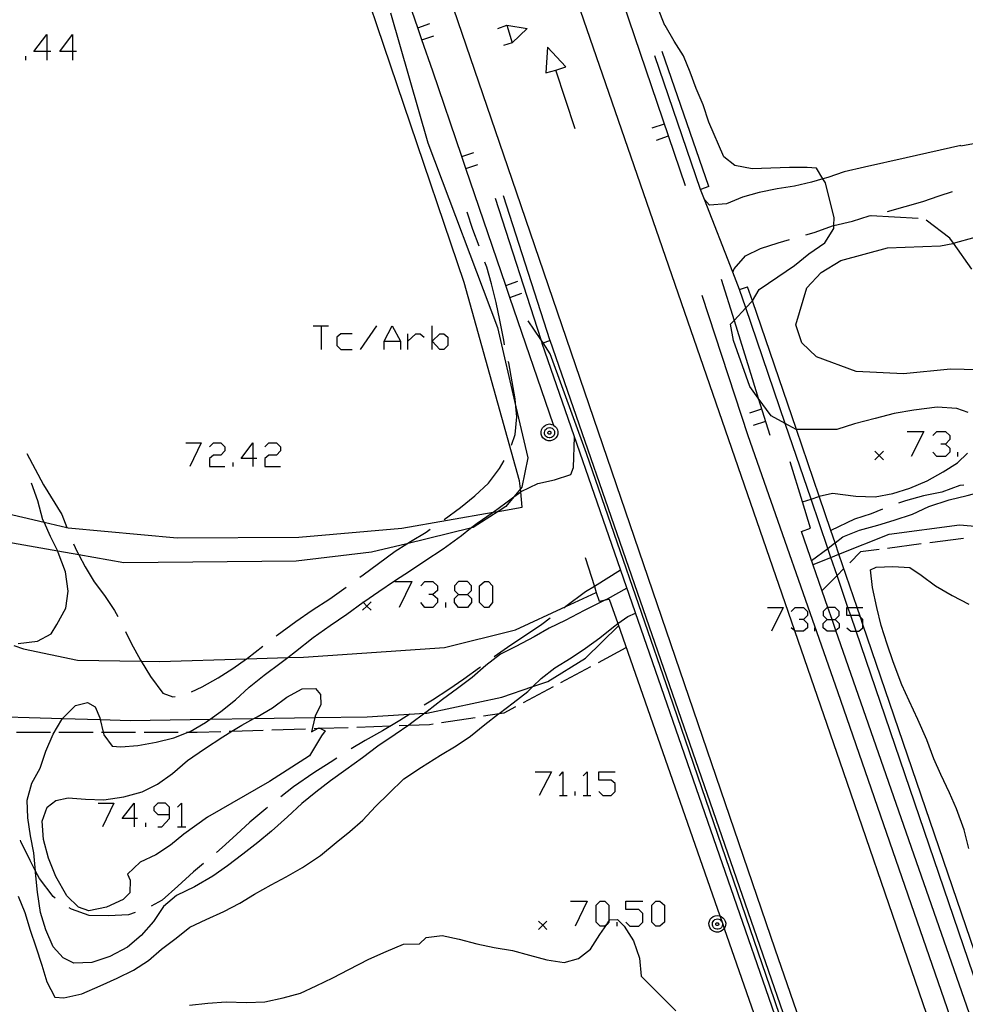
# Model space of a CAD drawing. Units: inches. Extents: x 670731 to 674451, y 4175227 to 4177614.
# Drawn here: x 671877 to 671933, y 4176674 to 4176732 of the extents above; entities that cross this region are included whole.
import ezdxf

# ---------------------------------------------------------------- set-up
doc = ezdxf.new("R2010")
doc.units = ezdxf.units.IN
doc.header["$MEASUREMENT"] = 0
doc.layers.add('Cartografia', color=7, linetype='Continuous')

# ---------------------------------------------------------------- blocks, each defined once
blk = doc.blocks.new('1259')
at = {"layer": 'Cartografia', "color": 7, "linetype": 'Continuous'}
for points in [[(671883.88, 4176685.321), (671883.163, 4176685.321), (671883.88, 4176686.236), (671883.88, 4176685.321)], [(671883.88, 4176685.321), (671883.88, 4176684.843)], [(671884.078, 4176685.321), (671883.88, 4176685.321)]]:
    blk.add_lwpolyline(points, dxfattribs=at)
blk = doc.blocks.new('1260')
at = {"layer": 'Cartografia', "color": 7, "linetype": 'Continuous'}
for points in [[(671885.949, 4176685.559), (671885.949, 4176685.997), (671885.71, 4176686.236), (671885.272, 4176686.236), (671885.034, 4176685.997), (671885.034, 4176685.798), (671885.272, 4176685.559), (671885.949, 4176685.559)], [(671885.272, 4176684.843), (671885.511, 4176684.843), (671885.949, 4176685.321), (671885.949, 4176685.559)]]:
    blk.add_lwpolyline(points, dxfattribs=at)
blk = doc.blocks.new('1261')
at = {"layer": 'Cartografia', "color": 7, "linetype": 'Continuous'}
for points in [[(671890.843, 4176706.49), (671890.167, 4176706.49), (671890.843, 4176707.405), (671890.843, 4176706.49)], [(671890.843, 4176706.49), (671890.843, 4176706.012)], [(671891.082, 4176706.49), (671890.843, 4176706.49)]]:
    blk.add_lwpolyline(points, dxfattribs=at)
blk = doc.blocks.new('1262')
at = {"layer": 'Cartografia', "color": 7, "linetype": 'Continuous'}
for points in [[(671924.586, 4176697.019), (671924.882, 4176697.019), (671925.064, 4176697.019), (671925.303, 4176697.258), (671925.303, 4176697.497), (671925.064, 4176697.735), (671924.632, 4176697.735), (671924.586, 4176697.735), (671924.348, 4176697.497), (671924.348, 4176697.258), (671924.586, 4176697.019)], [(671924.586, 4176696.343), (671924.348, 4176696.542), (671924.348, 4176696.78), (671924.586, 4176697.019)]]:
    blk.add_lwpolyline(points, dxfattribs=at)
blk = doc.blocks.new('1263')
at = {"layer": 'Cartografia', "color": 7, "linetype": 'Continuous'}
for points in [[(671902.94, 4176698.492), (671903.457, 4176698.492), (671903.696, 4176698.73), (671903.696, 4176699.009), (671903.457, 4176699.248), (671902.94, 4176699.248), (671902.701, 4176699.009), (671902.701, 4176698.73), (671902.94, 4176698.492)], [(671902.94, 4176697.736), (671902.701, 4176698.014), (671902.701, 4176698.253), (671902.94, 4176698.492)]]:
    blk.add_lwpolyline(points, dxfattribs=at)
blk = doc.blocks.new('1264')
at = {"layer": 'Cartografia', "color": 7, "linetype": 'Continuous'}
for points in [[(671878.747, 4176730.405), (671877.991, 4176730.405), (671878.747, 4176731.399), (671878.747, 4176730.405)], [(671878.747, 4176730.405), (671878.747, 4176729.887)], [(671878.985, 4176730.405), (671878.747, 4176730.405)]]:
    blk.add_lwpolyline(points, dxfattribs=at)
blk = doc.blocks.new('1265')
at = {"layer": 'Cartografia', "color": 7, "linetype": 'Continuous'}
for points in [[(671880.259, 4176730.405), (671879.503, 4176730.405), (671880.259, 4176731.399), (671880.259, 4176730.405)], [(671880.259, 4176730.405), (671880.259, 4176729.887)], [(671880.497, 4176730.405), (671880.259, 4176730.405)]]:
    blk.add_lwpolyline(points, dxfattribs=at)
blk = doc.blocks.new('1266')
at = {"layer": 'Cartografia', "color": 7, "linetype": 'Continuous'}
for points in [[(671908.659, 4176729.303), (671909.239, 4176729.503), (671908.169, 4176730.653), (671908.069, 4176729.143), (671908.659, 4176729.303)], [(671909.789, 4176725.853), (671908.659, 4176729.303)]]:
    blk.add_lwpolyline(points, dxfattribs=at)

msp = doc.modelspace()

# ---------------------------------------------------------------- linework, layer by layer
at = {"layer": 'Cartografia', "color": 7, "linetype": 'Continuous'}
for points in [[(671777.671, 4177096.403), (671780.721, 4177087.553), (671791.44, 4177056.353), (671803.5, 4177020.983), (671813.29, 4176992.633), (671825.04, 4176958.283), (671838.44, 4176919.403), (671854.02, 4176874.313), (671871.279, 4176824.073), (671888.199, 4176775.093), (671906.059, 4176722.903), (671921.509, 4176677.663), (671930.869, 4176650.603)], [(671936.749, 4176655.453), (671933.11, 4176666.061), (671925.559, 4176688.073), (671922.697, 4176696.359), (671908.629, 4176737.093), (671889.109, 4176794.213), (671889.076, 4176794.31), (671888.579, 4176795.746), (671869.459, 4176851.023), (671857.242, 4176886.428), (671856.736, 4176887.894), (671852.91, 4176898.983), (671838.95, 4176939.573), (671824.406, 4176981.717), (671824.059, 4176982.724), (671820.07, 4176994.283), (671806.36, 4177034.353), (671794.809, 4177067.761), (671794.521, 4177068.594), (671791.9, 4177076.173), (671784.991, 4177096.563)], [(671811.04, 4177028.783), (671817.42, 4177009.903), (671825.47, 4176986.743), (671831.33, 4176969.663), (671833.288, 4176964.006), (671833.527, 4176963.316), (671833.803, 4176962.518), (671834.341, 4176960.964), (671834.362, 4176960.905), (671834.91, 4176959.32), (671839.88, 4176944.963), (671847.66, 4176922.283), (671857.09, 4176894.843), (671859.469, 4176887.94), (671859.493, 4176887.87), (671866.11, 4176868.673), (671875.279, 4176842.153), (671884.419, 4176815.383), (671891.157, 4176795.822), (671891.256, 4176795.533), (671894.949, 4176784.813), (671905.299, 4176754.753), (671916.239, 4176722.523)], [(671831.079, 4176806.843), (671843.769, 4176769.183), (671848.207, 4176754.405), (671850.099, 4176748.103), (671852.999, 4176739.673), (671856.119, 4176731.373), (671862.529, 4176715.933), (671865.199, 4176710.613), (671866.579, 4176708.653), (671870.019, 4176705.743), (671872.309, 4176704.543), (671874.809, 4176703.623), (671878.584, 4176702.736), (671879.914, 4176702.423)], [(671879.914, 4176702.423), (671879.999, 4176702.403), (671886.399, 4176701.823), (671893.559, 4176701.853), (671899.609, 4176702.393), (671904.964, 4176703.325), (671905.27, 4176703.378), (671906.679, 4176703.623), (671906.584, 4176704.535), (671906.567, 4176704.695), (671906.519, 4176705.163), (671903.269, 4176716.823), (671896.179, 4176737.763), (671889.682, 4176758.011), (671881.519, 4176783.453), (671875.499, 4176800.883)], [(671915.059, 4176731.923), (671910.809, 4176742.693), (671907.839, 4176750.163), (671895.399, 4176787.443), (671893.799, 4176792.403), (671892.913, 4176794.627)], [(671908.529, 4176708.383), (671908.504, 4176708.455), (671905.95, 4176715.953), (671905.71, 4176716.657), (671903.371, 4176723.524), (671903.131, 4176724.227), (671901.419, 4176729.253), (671900.783, 4176731.094), (671900.54, 4176731.797), (671898.169, 4176738.656)], [(671898.939, 4176732.673), (671901.139, 4176725.043), (671905.219, 4176714.183), (671906.303, 4176709.516), (671906.999, 4176706.523), (671906.649, 4176704.793), (671906.567, 4176704.695), (671906.189, 4176704.241), (671905.709, 4176703.663), (671905.27, 4176703.378), (671903.799, 4176702.423), (671903.644, 4176702.385), (671899.904, 4176701.477), (671897.829, 4176700.973), (671893.389, 4176700.453), (671883.269, 4176700.353), (671880.621, 4176700.818), (671879.383, 4176701.035), (671872.159, 4176702.303)], [(671900.529, 4176731.793), (671900.54, 4176731.797), (671901.239, 4176732.043)], [(671905.248, 4176731.757), (671905.765, 4176731.956), (671906.959, 4176731.757), (671906.083, 4176730.922), (671905.566, 4176730.763)], [(671905.765, 4176731.956), (671906.083, 4176730.922)], [(671920.199, 4176715.753), (671920.201, 4176715.756), (671920.599, 4176716.413), (671921.699, 4176717.153), (671922.679, 4176717.823), (671923.519, 4176718.513), (671924.449, 4176719.153), (671924.989, 4176720.003), (671924.992, 4176720.188), (671924.999, 4176720.653), (671924.749, 4176721.643), (671924.489, 4176722.683), (671924.345, 4176722.921), (671923.969, 4176723.543), (671923.409, 4176723.583), (671922.369, 4176723.593), (671921.289, 4176723.543), (671920.189, 4176723.513), (671919.169, 4176723.713), (671918.529, 4176724.213), (671917.639, 4176726.243), (671917.639, 4176726.253), (671917.309, 4176727.273), (671916.889, 4176728.233), (671916.539, 4176729.183), (671916.159, 4176730.153), (671915.599, 4176731.013), (671915.069, 4176731.923)], [(671900.779, 4176731.093), (671900.783, 4176731.094), (671901.479, 4176731.333)], [(671917.629, 4176722.463), (671914.899, 4176730.413)], [(671877.513, 4176729.887), (671877.513, 4176730.126)], [(671917.149, 4176722.293), (671914.459, 4176730.143)], [(671915.009, 4176726.143), (671914.289, 4176725.893)], [(671915.249, 4176725.423), (671914.539, 4176725.183)], [(671932.449, 4176724.863), (671936.379, 4176725.593)], [(671932.449, 4176724.873), (671929.239, 4176724.153), (671926.789, 4176723.603), (671925.599, 4176723.333), (671924.639, 4176723.003), (671924.345, 4176722.921), (671923.669, 4176722.733), (671922.669, 4176722.493), (671921.649, 4176722.343), (671920.599, 4176722.113), (671919.619, 4176721.843), (671918.679, 4176721.453), (671917.679, 4176721.383), (671917.379, 4176721.702), (671917.369, 4176721.713)], [(671903.119, 4176724.223), (671903.131, 4176724.227), (671903.829, 4176724.473)], [(671903.369, 4176723.523), (671903.371, 4176723.524), (671904.069, 4176723.763)], [(671917.629, 4176722.463), (671917.149, 4176722.293)], [(671919.439, 4176716.413), (671919.04, 4176717.436), (671917.379, 4176721.702), (671917.149, 4176722.293)], [(671905.089, 4176721.793), (671907.769, 4176713.47), (671907.839, 4176713.253)], [(671905.559, 4176721.943), (671908.306, 4176713.412), (671908.309, 4176713.403)], [(671928.139, 4176720.993), (671929.169, 4176721.303), (671930.209, 4176721.593), (671931.179, 4176721.923), (671931.959, 4176722.183)], [(671904.139, 4176718.963), (671903.779, 4176719.943), (671903.439, 4176720.953)], [(671923.339, 4176719.633), (671923.819, 4176719.773), (671924.969, 4176720.183), (671924.992, 4176720.188), (671926.079, 4176720.443), (671927.059, 4176720.743), (671927.169, 4176720.763)], [(671929.929, 4176720.593), (671927.159, 4176720.753)], [(671938.279, 4176711.573), (671931.829, 4176711.733), (671929.069, 4176711.453), (671926.299, 4176711.603), (671923.959, 4176712.453), (671923.109, 4176713.283), (671922.749, 4176714.333), (671923.389, 4176716.513), (671924.239, 4176717.423), (671925.389, 4176718.123), (671928.129, 4176718.873), (671931.249, 4176718.983), (671931.969, 4176719.123), (671932.011, 4176719.134), (671935.84, 4176720.195)], [(671933.099, 4176717.603), (671932.011, 4176719.134), (671931.799, 4176719.433), (671930.399, 4176720.493)], [(671919.039, 4176717.433), (671919.04, 4176717.436), (671919.119, 4176717.623), (671919.799, 4176718.403), (671920.679, 4176718.823), (671921.719, 4176719.153), (671922.379, 4176719.353)], [(671905.639, 4176713.163), (671905.589, 4176713.443), (671905.359, 4176714.613), (671905.139, 4176715.663), (671904.879, 4176716.743), (671904.589, 4176717.733), (671904.479, 4176718.023)], [(671905.699, 4176716.653), (671905.71, 4176716.657), (671906.409, 4176716.903)], [(671918.369, 4176717.023), (671919.119, 4176714.604), (671920.179, 4176711.183), (671920.54, 4176710.04), (671921.229, 4176707.863)], [(671919.439, 4176716.413), (671919.919, 4176716.583)], [(671938.459, 4176662.263), (671938.279, 4176662.79), (671938.124, 4176663.243), (671938.041, 4176663.486), (671937.854, 4176664.034), (671937.687, 4176664.525), (671937.644, 4176664.649), (671936.723, 4176667.349), (671936.689, 4176667.446), (671926.695, 4176696.728), (671926.545, 4176697.17), (671926.352, 4176697.735), (671925.284, 4176700.864), (671925.057, 4176701.529), (671924.813, 4176702.245), (671924.123, 4176704.264), (671922.782, 4176708.193), (671920.201, 4176715.756), (671919.919, 4176716.583)], [(671905.949, 4176715.953), (671905.95, 4176715.953), (671906.649, 4176716.193)], [(671917.229, 4176716.093), (671919.929, 4176707.833), (671925.189, 4176692.793), (671930.409, 4176677.723), (671937.749, 4176656.503)], [(671937.979, 4176662.093), (671937.531, 4176663.404), (671937.376, 4176663.858), (671937.163, 4176664.482), (671936.461, 4176666.539), (671936.326, 4176666.934), (671926.289, 4176696.343), (671925.977, 4176697.258), (671925.814, 4176697.735), (671925.173, 4176699.614), (671924.811, 4176700.674), (671924.63, 4176701.205), (671923.642, 4176704.099), (671922.125, 4176708.543), (671919.808, 4176715.331), (671919.439, 4176716.413)], [(671922.779, 4176708.183), (671922.125, 4176708.543), (671921.309, 4176708.993), (671920.54, 4176710.04), (671920.039, 4176710.723), (671919.079, 4176713.423), (671918.909, 4176714.383), (671919.119, 4176714.604), (671919.808, 4176715.331), (671920.199, 4176715.743)], [(671894.385, 4176714.289), (671894.862, 4176714.289), (671895.3, 4176714.289)], [(671894.862, 4176714.289), (671894.862, 4176712.896)], [(671897.17, 4176712.896), (671898.125, 4176714.289)], [(671898.563, 4176712.896), (671898.563, 4176713.374), (671899.04, 4176714.289), (671899.518, 4176713.374), (671899.518, 4176712.896)], [(671901.388, 4176712.896), (671901.388, 4176713.374), (671901.388, 4176714.289)], [(671928.589, 4176652.953), (671927.997, 4176654.937), (671927.755, 4176655.75), (671927.666, 4176656.049), (671926.449, 4176660.133), (671921.249, 4176675.413), (671915.329, 4176692.683), (671910.449, 4176706.773), (671908.319, 4176712.643), (671907.899, 4176713.274), (671907.769, 4176713.47), (671907.029, 4176714.583)], [(671896.693, 4176713.811), (671896.016, 4176713.811), (671895.777, 4176713.612), (671895.777, 4176713.135), (671896.016, 4176712.896), (671896.693, 4176712.896)], [(671899.955, 4176712.896), (671899.955, 4176713.374), (671899.955, 4176713.811)], [(671899.955, 4176713.374), (671900.433, 4176713.811), (671900.672, 4176713.811), (671900.91, 4176713.612)], [(671901.388, 4176713.374), (671901.826, 4176713.811), (671902.064, 4176713.811), (671902.303, 4176713.612), (671902.303, 4176713.135), (671902.064, 4176712.896), (671901.826, 4176712.896), (671901.388, 4176713.374)], [(671898.563, 4176713.374), (671899.518, 4176713.374)], [(671907.839, 4176713.253), (671907.899, 4176713.274), (671908.306, 4176713.412), (671908.309, 4176713.413)], [(671929.079, 4176651.973), (671927.666, 4176656.049), (671907.839, 4176713.253)], [(671929.549, 4176652.133), (671908.309, 4176713.413)], [(671906.039, 4176707.273), (671906.269, 4176707.893), (671906.359, 4176708.933), (671906.303, 4176709.516), (671906.259, 4176709.983), (671906.089, 4176710.983), (671905.879, 4176712.103), (671905.859, 4176712.193)], [(671920.739, 4176709.383), (671920.019, 4176709.153)], [(671932.879, 4176709.193), (671932.209, 4176709.433), (671931.049, 4176709.503), (671929.679, 4176709.323), (671928.529, 4176709.123), (671927.409, 4176708.843), (671926.189, 4176708.523), (671925.149, 4176708.183), (671924.149, 4176708.193), (671922.782, 4176708.193), (671922.779, 4176708.193)], [(671908.504, 4176708.455), (671908.509, 4176708.453), (671908.609, 4176708.373), (671908.689, 4176708.283), (671908.739, 4176708.173), (671908.769, 4176708.053), (671908.759, 4176707.923), (671908.719, 4176707.803), (671908.659, 4176707.703), (671908.569, 4176707.623), (671908.459, 4176707.563), (671908.339, 4176707.533), (671908.209, 4176707.533), (671908.089, 4176707.563), (671907.979, 4176707.623), (671907.889, 4176707.703), (671907.829, 4176707.803), (671907.789, 4176707.923), (671907.779, 4176708.053), (671907.809, 4176708.173), (671907.859, 4176708.283), (671907.939, 4176708.373), (671908.039, 4176708.453), (671908.149, 4176708.493), (671908.279, 4176708.513), (671908.399, 4176708.493), (671908.504, 4176708.455)], [(671920.959, 4176708.663), (671920.249, 4176708.433)], [(671908.289, 4176708.303), (671908.359, 4176708.293), (671908.429, 4176708.263), (671908.489, 4176708.213), (671908.539, 4176708.163), (671908.569, 4176708.093), (671908.579, 4176708.013), (671908.579, 4176707.943), (671908.559, 4176707.873), (671908.519, 4176707.803), (671908.459, 4176707.753), (671908.399, 4176707.723), (671908.319, 4176707.703), (671908.249, 4176707.703), (671908.169, 4176707.723), (671908.109, 4176707.753), (671908.049, 4176707.803), (671908.009, 4176707.873), (671907.989, 4176707.943), (671907.989, 4176708.013), (671907.999, 4176708.093), (671908.029, 4176708.163), (671908.079, 4176708.213), (671908.139, 4176708.263), (671908.209, 4176708.293), (671908.289, 4176708.303)], [(671908.279, 4176708.083), (671908.299, 4176708.083), (671908.319, 4176708.073), (671908.329, 4176708.063), (671908.349, 4176708.043), (671908.359, 4176708.023), (671908.359, 4176708.003), (671908.359, 4176707.983), (671908.349, 4176707.963), (671908.339, 4176707.943), (671908.329, 4176707.933), (671908.309, 4176707.923), (671908.289, 4176707.913), (671908.259, 4176707.913), (671908.239, 4176707.923), (671908.219, 4176707.933), (671908.209, 4176707.943), (671908.199, 4176707.963), (671908.189, 4176707.983), (671908.189, 4176708.003), (671908.189, 4176708.023), (671908.199, 4176708.043), (671908.219, 4176708.063), (671908.229, 4176708.073), (671908.249, 4176708.083), (671908.279, 4176708.083)], [(671929.282, 4176708.081), (671930.277, 4176708.081), (671929.521, 4176706.609)], [(671930.794, 4176707.842), (671931.033, 4176708.081), (671931.55, 4176708.081), (671931.789, 4176707.842), (671931.789, 4176707.604), (671931.55, 4176707.325), (671931.271, 4176707.325)], [(671912.819, 4176698.873), (671911.669, 4176698.223), (671911.577, 4176698.177), (671910.309, 4176697.543), (671909.189, 4176696.963), (671908.249, 4176696.513), (671907.369, 4176696.003), (671906.299, 4176695.433), (671905.399, 4176694.993), (671904.529, 4176694.323), (671903.739, 4176693.623), (671902.879, 4176692.973), (671901.989, 4176692.313), (671901.089, 4176691.623), (671900.948, 4176691.515), (671900.119, 4176690.883), (671900.014, 4176690.812), (671899.219, 4176690.273), (671898.189, 4176689.573), (671897.289, 4176688.893), (671896.309, 4176688.183), (671895.419, 4176687.533), (671894.549, 4176686.873), (671893.719, 4176686.203), (671892.879, 4176685.423), (671891.949, 4176684.593), (671891.139, 4176683.923), (671890.269, 4176683.233), (671889.359, 4176682.543), (671888.499, 4176681.943), (671887.429, 4176681.313), (671886.369, 4176680.803), (671885.599, 4176680.163), (671885.019, 4176679.283), (671884.289, 4176678.443), (671883.489, 4176677.773), (671882.439, 4176677.213), (671881.399, 4176676.863), (671880.339, 4176676.823), (671879.699, 4176677.133), (671879.119, 4176677.793), (671878.679, 4176678.793), (671878.379, 4176679.803), (671878.189, 4176680.993), (671878.089, 4176682.153), (671878.08, 4176682.242), (671877.979, 4176683.303), (671877.789, 4176684.303), (671877.629, 4176685.363), (671877.589, 4176686.403), (671877.859, 4176687.403), (671878.359, 4176688.293), (671878.689, 4176689.283), (671879.109, 4176690.283), (671879.619, 4176691.153), (671879.673, 4176691.208), (671880.429, 4176691.973), (671881.129, 4176692.143), (671881.579, 4176691.883), (671881.859, 4176691.253), (671881.884, 4176691.144), (671882.055, 4176690.393), (671882.089, 4176690.243), (671882.589, 4176689.583), (671883.089, 4176689.533), (671884.099, 4176689.623), (671885.179, 4176689.823), (671886.199, 4176690.063), (671887.055, 4176690.393), (671887.159, 4176690.433), (671888.059, 4176690.963), (671888.336, 4176691.164), (671888.969, 4176691.623), (671889.829, 4176692.293), (671890.639, 4176693.043), (671891.509, 4176693.753), (671892.519, 4176694.493), (671892.897, 4176694.786), (671893.359, 4176695.143), (671894.389, 4176695.963), (671895.399, 4176696.673), (671896.369, 4176697.333), (671897.328, 4176698.033), (671897.369, 4176698.063), (671898.249, 4176698.673), (671899.169, 4176699.303), (671900.109, 4176699.903), (671900.949, 4176700.473), (671902.039, 4176701.183), (671903.099, 4176701.953), (671903.644, 4176702.385), (671904.019, 4176702.683), (671904.909, 4176703.283), (671904.964, 4176703.325), (671905.709, 4176703.883), (671906.189, 4176704.241), (671906.584, 4176704.535), (671906.609, 4176704.553), (671907.599, 4176705.013), (671908.579, 4176705.233), (671909.539, 4176705.553), (671909.689, 4176705.963), (671909.739, 4176707.763)], [(671886.904, 4176707.405), (671887.819, 4176707.405), (671887.143, 4176706.012)], [(671888.296, 4176707.166), (671888.535, 4176707.405), (671888.973, 4176707.405), (671889.212, 4176707.166), (671889.212, 4176706.927), (671888.973, 4176706.689), (671888.535, 4176706.689), (671888.296, 4176706.49), (671888.296, 4176706.012), (671889.212, 4176706.012)], [(671891.559, 4176707.166), (671891.798, 4176707.405), (671892.236, 4176707.405), (671892.475, 4176707.166), (671892.475, 4176706.927), (671892.236, 4176706.689), (671891.798, 4176706.689), (671891.559, 4176706.49), (671891.559, 4176706.012), (671892.475, 4176706.012)], [(671931.55, 4176707.325), (671931.789, 4176707.086), (671931.789, 4176706.848), (671931.55, 4176706.609), (671931.033, 4176706.609), (671930.794, 4176706.848)], [(671877.579, 4176706.783), (671878.549, 4176704.943), (671879.629, 4176703.203), (671879.914, 4176702.423), (671879.929, 4176702.383)], [(671924.119, 4176704.263), (671924.123, 4176704.264), (671924.899, 4176704.453), (671926.279, 4176704.263), (671927.419, 4176704.233), (671928.439, 4176704.423), (671929.449, 4176704.743), (671930.469, 4176705.163), (671931.399, 4176705.703), (671932.249, 4176706.233), (671932.839, 4176706.792)], [(671925.049, 4176701.523), (671925.057, 4176701.529), (671925.509, 4176701.873), (671926.499, 4176702.273), (671927.559, 4176702.563), (671928.519, 4176702.853), (671929.609, 4176703.223), (671930.569, 4176703.663), (671931.759, 4176704.053), (671932.809, 4176704.313), (671934.069, 4176704.643), (671935.069, 4176704.883), (671936.089, 4176705.093), (671937.189, 4176705.263), (671938.309, 4176705.423), (671939.549, 4176705.453), (671940.799, 4176705.543), (671941.919, 4176705.773), (671942.989, 4176706.293), (671943.999, 4176706.663)], [(671927.899, 4176706.913), (671927.649, 4176706.663), (671927.399, 4176706.413)], [(671927.399, 4176706.913), (671927.649, 4176706.663), (671927.899, 4176706.413)], [(671932.266, 4176706.609), (671932.266, 4176706.848)], [(671889.689, 4176706.012), (671889.689, 4176706.251)], [(671902.089, 4176702.893), (671903.049, 4176703.603), (671903.899, 4176704.293), (671904.699, 4176705.043), (671905.339, 4176705.903), (671905.609, 4176706.373)], [(671938.429, 4176660.723), (671937.569, 4176660.623), (671937.199, 4176661.683), (671935.569, 4176666.36), (671935.473, 4176666.634), (671935.399, 4176666.847), (671935.174, 4176667.494), (671925.106, 4176696.377), (671924.882, 4176697.019), (671924.632, 4176697.735), (671923.079, 4176702.193), (671923.619, 4176702.393), (671923.14, 4176703.933), (671922.409, 4176706.283)], [(671877.059, 4176695.613), (671878.189, 4176695.743), (671879.009, 4176696.173), (671879.339, 4176696.723), (671879.869, 4176697.683), (671880.009, 4176698.683), (671879.839, 4176699.823), (671879.419, 4176700.963), (671879.383, 4176701.035), (671878.959, 4176701.893), (671878.584, 4176702.736), (671878.519, 4176702.883), (671878.209, 4176704.003), (671877.849, 4176705.033)], [(671932.629, 4176704.923), (671932.389, 4176704.893), (671931.319, 4176704.513), (671930.249, 4176704.283), (671929.189, 4176703.993), (671928.779, 4176703.853)], [(671923.139, 4176703.933), (671923.14, 4176703.933), (671923.642, 4176704.099), (671924.109, 4176704.253)], [(671923.759, 4176700.253), (671924.811, 4176700.674), (671925.284, 4176700.864), (671928.229, 4176702.043), (671932.359, 4176702.583), (671936.649, 4176702.223), (671939.749, 4176702.383), (671942.59, 4176703.148), (671944.019, 4176703.533), (671946.969, 4176703.873), (671951.809, 4176703.493), (671961.659, 4176701.333), (671976.849, 4176697.302), (671989.029, 4176694.402), (672001.339, 4176692.012), (672007.459, 4176691.302), (672014.039, 4176690.262), (672025.119, 4176689.042)], [(671927.839, 4176703.503), (671927.179, 4176703.243), (671926.189, 4176702.913), (671924.813, 4176702.245), (671924.809, 4176702.243)], [(671897.139, 4176699.513), (671897.339, 4176699.653), (671898.229, 4176700.313), (671899.219, 4176701.043), (671899.904, 4176701.477), (671900.119, 4176701.613), (671901.039, 4176702.163), (671901.269, 4176702.323)], [(671880.319, 4176701.463), (671880.499, 4176701.043), (671880.621, 4176700.818), (671880.999, 4176700.123), (671881.519, 4176699.243), (671882.139, 4176698.433), (671882.729, 4176697.553), (671882.909, 4176697.203)], [(671923.679, 4176700.483), (671924.63, 4176701.205), (671925.049, 4176701.523)], [(671930.119, 4176701.463), (671928.139, 4176701.203)], [(671932.599, 4176701.793), (671930.619, 4176701.533)], [(671927.649, 4176701.133), (671926.549, 4176700.993), (671925.919, 4176700.353)], [(671910.379, 4176700.673), (671910.915, 4176698.965), (671911.029, 4176698.603), (671911.189, 4176698.093), (671911.577, 4176698.177), (671911.789, 4176698.223), (671912.292, 4176696.78), (671918.285, 4176679.603), (671918.396, 4176679.286), (671918.433, 4176679.179), (671918.543, 4176678.863), (671926.104, 4176657.193), (671926.289, 4176656.663), (671925.899, 4176656.523), (671926.305, 4176655.087), (671926.499, 4176654.403)], [(671912.449, 4176699.923), (671910.915, 4176698.965), (671910.399, 4176698.643), (671909.237, 4176697.781), (671909.119, 4176697.693)], [(671925.559, 4176700.003), (671925.173, 4176699.614), (671924.289, 4176698.723)], [(671932.909, 4176683.573), (671932.649, 4176684.653), (671932.189, 4176685.893), (671931.769, 4176686.833), (671931.259, 4176687.913), (671930.859, 4176688.833), (671930.439, 4176689.943), (671929.909, 4176691.153), (671929.399, 4176692.253), (671928.969, 4176693.193), (671928.469, 4176694.543), (671928.109, 4176695.583), (671927.759, 4176696.663), (671927.499, 4176697.733), (671927.259, 4176698.903), (671927.139, 4176699.933), (671927.469, 4176700.093), (671928.439, 4176700.143), (671929.439, 4176700.073), (671930.119, 4176699.623), (671930.959, 4176699.003), (671931.939, 4176698.433), (671932.909, 4176697.923)], [(671899.199, 4176699.248), (671900.194, 4176699.248), (671899.438, 4176697.736)], [(671900.711, 4176699.009), (671900.95, 4176699.248), (671901.428, 4176699.248), (671901.706, 4176699.009), (671901.706, 4176698.73), (671901.428, 4176698.492), (671901.189, 4176698.492)], [(671904.452, 4176697.736), (671904.173, 4176698.014), (671904.173, 4176699.009), (671904.452, 4176699.248), (671904.691, 4176699.248), (671904.929, 4176699.009), (671904.929, 4176698.014), (671904.691, 4176697.736), (671904.452, 4176697.736)], [(671876.807, 4176695.504), (671877.369, 4176695.303), (671880.549, 4176694.643), (671884.287, 4176694.581), (671885.369, 4176694.563), (671890.474, 4176694.714), (671892.897, 4176694.786), (671893.829, 4176694.813), (671902.109, 4176695.383), (671906.279, 4176696.423), (671909.237, 4176697.781), (671911.029, 4176698.603)], [(671892.229, 4176696.063), (671892.269, 4176696.093), (671893.379, 4176696.913), (671894.339, 4176697.573), (671895.369, 4176698.233), (671896.329, 4176698.923)], [(671897.799, 4176698.063), (671897.549, 4176697.813), (671897.299, 4176697.563)], [(671897.299, 4176698.063), (671897.328, 4176698.033), (671897.549, 4176697.813), (671897.799, 4176697.563)], [(671901.428, 4176698.492), (671901.706, 4176698.253), (671901.706, 4176698.014), (671901.428, 4176697.736), (671900.95, 4176697.736), (671900.711, 4176698.014)], [(671902.184, 4176697.736), (671902.184, 4176698.014)], [(671903.457, 4176698.492), (671903.696, 4176698.253), (671903.696, 4176698.014), (671903.457, 4176697.736), (671902.94, 4176697.736)], [(671877.069, 4176680.773), (671877.449, 4176679.813), (671877.769, 4176678.773), (671878.099, 4176677.783), (671878.459, 4176676.713), (671878.749, 4176675.723), (671879.209, 4176674.823), (671879.749, 4176674.783), (671880.809, 4176675.033), (671881.889, 4176675.503), (671882.879, 4176675.953), (671883.829, 4176676.423), (671884.719, 4176676.973), (671885.489, 4176677.643), (671886.339, 4176678.293), (671887.139, 4176678.933), (671888.109, 4176679.383), (671889.139, 4176679.853), (671890.079, 4176680.343), (671890.949, 4176680.873), (671891.919, 4176681.423), (671892.809, 4176681.893), (671893.759, 4176682.453), (671894.829, 4176683.163), (671895.749, 4176683.913), (671896.549, 4176684.563), (671897.309, 4176685.233), (671898.059, 4176686.043), (671898.839, 4176686.793), (671899.729, 4176687.653), (671900.749, 4176688.353), (671901.869, 4176689.043), (671902.799, 4176689.593), (671903.629, 4176690.163), (671904.469, 4176690.843), (671905.289, 4176691.473), (671905.318, 4176691.496), (671906.139, 4176692.133), (671906.999, 4176692.783), (671907.294, 4176693.078), (671907.779, 4176693.563), (671908.589, 4176694.173), (671909.559, 4176694.763), (671910.389, 4176695.343), (671911.239, 4176695.943), (671912.029, 4176696.593), (671912.292, 4176696.78), (671912.889, 4176697.203), (671913.329, 4176697.393)], [(671921.085, 4176697.735), (671922, 4176697.735), (671921.324, 4176696.343)], [(671922.477, 4176697.497), (671922.716, 4176697.735), (671923.194, 4176697.735), (671923.432, 4176697.497), (671923.432, 4176697.258), (671923.194, 4176697.019), (671922.955, 4176697.019)], [(671925.74, 4176696.542), (671925.979, 4176696.343), (671926.289, 4176696.343), (671926.457, 4176696.343), (671926.695, 4176696.542), (671926.695, 4176696.728), (671926.695, 4176697.019), (671926.545, 4176697.17), (671926.457, 4176697.258), (671925.977, 4176697.258), (671925.74, 4176697.258), (671925.74, 4176697.735), (671925.814, 4176697.735), (671926.352, 4176697.735), (671926.695, 4176697.735)], [(671908.319, 4176697.103), (671907.819, 4176696.733), (671906.869, 4176696.083), (671906.009, 4176695.513), (671905.029, 4176694.823)], [(671923.194, 4176697.019), (671923.432, 4176696.78), (671923.432, 4176696.542), (671923.194, 4176696.343), (671922.716, 4176696.343), (671922.697, 4176696.359), (671922.477, 4176696.542)], [(671925.064, 4176697.019), (671925.303, 4176696.78), (671925.303, 4176696.542), (671925.106, 4176696.377), (671925.064, 4176696.343), (671924.586, 4176696.343)], [(671874.413, 4176691.36), (671879.673, 4176691.208), (671881.884, 4176691.144), (671883.649, 4176691.093), (671888.336, 4176691.164), (671890.914, 4176691.203), (671894.494, 4176691.257), (671897.559, 4176691.303), (671900.948, 4176691.515), (671901.069, 4176691.523), (671905.479, 4176692.453), (671907.294, 4176693.078), (671908.179, 4176693.383), (671910.399, 4176694.743), (671912.339, 4176696.643)], [(671883.359, 4176696.313), (671883.709, 4176695.623), (671884.249, 4176694.643), (671884.287, 4176694.581), (671884.839, 4176693.683), (671885.569, 4176692.693), (671886.149, 4176692.483), (671886.279, 4176692.503)], [(671923.87, 4176696.343), (671923.87, 4176696.542)], [(671887.239, 4176692.773), (671887.869, 4176693.073), (671888.809, 4176693.593), (671889.669, 4176694.143), (671890.474, 4176694.714), (671890.529, 4176694.753), (671891.439, 4176695.453)], [(671911.149, 4176694.503), (671912.779, 4176695.373)], [(671904.229, 4176694.223), (671904.169, 4176694.183), (671903.239, 4176693.513), (671902.369, 4176692.903), (671901.399, 4176692.283), (671900.919, 4176691.983)], [(671908.949, 4176693.323), (671910.709, 4176694.263)], [(671891.819, 4176687.503), (671888.189, 4176685.413), (671886.799, 4176684.403), (671886.009, 4176683.763), (671885.149, 4176683.193), (671884.229, 4176682.753), (671883.489, 4176682.053), (671883.649, 4176681.703), (671883.619, 4176680.953), (671883.239, 4176680.573), (671882.249, 4176680.123), (671881.209, 4176679.903), (671880.599, 4176680.123), (671879.919, 4176680.783), (671879.279, 4176681.913), (671878.849, 4176682.993), (671878.559, 4176684.103), (671878.469, 4176685.173), (671878.769, 4176685.993), (671879.279, 4176686.393), (671880.009, 4176686.533), (671881.009, 4176686.463), (671882.099, 4176686.433), (671883.269, 4176686.603), (671884.339, 4176686.903), (671885.239, 4176687.343), (671886.129, 4176687.973), (671887.019, 4176688.743), (671888.009, 4176689.423), (671889.079, 4176690.133), (671889.615, 4176690.459), (671890.199, 4176690.813), (671890.914, 4176691.203), (671891.099, 4176691.303), (671891.999, 4176691.833), (671892.849, 4176692.453), (671893.749, 4176692.943), (671894.529, 4176692.973), (671894.829, 4176692.613), (671894.849, 4176692.003), (671894.529, 4176691.403), (671894.494, 4176691.257), (671894.299, 4176690.423), (671894.678, 4176690.63), (671894.739, 4176690.663), (671894.793, 4176690.633), (671895.089, 4176690.473), (671894.889, 4176690.193), (671894.169, 4176689.003), (671891.819, 4176687.503)], [(671906.749, 4176692.143), (671908.509, 4176693.083)], [(671904.409, 4176691.353), (671905.318, 4176691.496), (671905.619, 4176691.543), (671906.299, 4176691.903)], [(671900.069, 4176691.453), (671899.479, 4176691.083), (671898.459, 4176690.483), (671897.439, 4176689.903), (671896.629, 4176689.413)], [(671901.939, 4176690.963), (671903.919, 4176691.273)], [(671889.459, 4176690.453), (671889.615, 4176690.459), (671891.459, 4176690.523)], [(671891.959, 4176690.533), (671893.949, 4176690.603)], [(671894.449, 4176690.623), (671894.678, 4176690.63), (671894.793, 4176690.633), (671896.449, 4176690.683)], [(671896.949, 4176690.703), (671898.949, 4176690.773)], [(671899.449, 4176690.793), (671900.014, 4176690.812), (671901.229, 4176690.853), (671901.449, 4176690.883)], [(671876.959, 4176690.393), (671878.959, 4176690.393)], [(671879.459, 4176690.393), (671881.459, 4176690.393)], [(671881.959, 4176690.393), (671882.055, 4176690.393), (671883.959, 4176690.393)], [(671884.459, 4176690.393), (671886.459, 4176690.393)], [(671886.959, 4176690.393), (671887.055, 4176690.393), (671887.579, 4176690.393), (671888.959, 4176690.433)], [(671895.789, 4176688.873), (671895.389, 4176688.613), (671894.439, 4176688.003), (671893.239, 4176687.193), (671892.499, 4176686.593)], [(671907.436, 4176688.066), (671908.391, 4176688.066), (671907.675, 4176686.673)], [(671908.869, 4176687.827), (671909.068, 4176688.066), (671909.068, 4176686.673)], [(671910.261, 4176687.827), (671910.5, 4176688.066), (671910.5, 4176686.673)], [(671911.177, 4176686.912), (671911.415, 4176686.673), (671911.893, 4176686.673), (671912.132, 4176686.912), (671912.132, 4176687.39), (671911.893, 4176687.589), (671911.177, 4176687.589), (671911.177, 4176688.066), (671912.132, 4176688.066)], [(671908.869, 4176686.673), (671909.068, 4176686.673), (671909.306, 4176686.673)], [(671909.784, 4176686.673), (671909.784, 4176686.912)], [(671910.261, 4176686.673), (671910.5, 4176686.673), (671910.699, 4176686.673)], [(671881.771, 4176686.236), (671882.686, 4176686.236), (671882.009, 4176684.843)], [(671886.426, 4176685.997), (671886.665, 4176686.236), (671886.665, 4176684.843)], [(671891.719, 4176685.983), (671891.609, 4176685.893), (671890.679, 4176685.103), (671889.889, 4176684.393), (671889.049, 4176683.623), (671888.719, 4176683.333)], [(671884.556, 4176684.843), (671884.556, 4176685.082)], [(671886.426, 4176684.843), (671886.665, 4176684.843), (671886.904, 4176684.843)], [(671879.239, 4176680.653), (671879.109, 4176680.753), (671878.309, 4176681.793), (671878.08, 4176682.242), (671877.769, 4176682.853), (671877.219, 4176683.983), (671877.189, 4176684.053)], [(671887.959, 4176682.683), (671887.359, 4176682.193), (671886.449, 4176681.343), (671885.529, 4176680.523), (671884.869, 4176680.183)], [(671883.939, 4176679.803), (671883.549, 4176679.673), (671882.369, 4176679.613), (671881.229, 4176679.623), (671880.199, 4176679.993), (671880.059, 4176680.083)], [(671909.505, 4176680.466), (671910.5, 4176680.466), (671909.784, 4176678.994)], [(671911.773, 4176679.292), (671911.773, 4176679.232), (671911.642, 4176679.101), (671911.535, 4176678.994), (671911.256, 4176678.994), (671911.017, 4176679.232), (671911.017, 4176680.227), (671911.256, 4176680.466), (671911.535, 4176680.466), (671911.773, 4176680.227), (671911.773, 4176679.292)], [(671912.768, 4176679.232), (671913.007, 4176678.994), (671913.524, 4176678.994), (671913.763, 4176679.232), (671913.763, 4176679.75), (671913.524, 4176679.988), (671912.768, 4176679.988), (671912.768, 4176680.466), (671913.763, 4176680.466)], [(671914.519, 4176678.994), (671914.28, 4176679.232), (671914.28, 4176680.227), (671914.519, 4176680.466), (671914.758, 4176680.466), (671915.036, 4176680.227), (671915.036, 4176679.232), (671914.758, 4176678.994), (671914.519, 4176678.994)], [(671918.285, 4176679.603), (671918.369, 4176679.573), (671918.469, 4176679.493), (671918.549, 4176679.403), (671918.599, 4176679.293), (671918.629, 4176679.173), (671918.619, 4176679.043), (671918.579, 4176678.923), (671918.543, 4176678.863), (671918.519, 4176678.823), (671918.429, 4176678.743), (671918.319, 4176678.683), (671918.199, 4176678.653), (671918.069, 4176678.653), (671917.949, 4176678.683), (671917.839, 4176678.743), (671917.749, 4176678.823), (671917.689, 4176678.923), (671917.649, 4176679.043), (671917.639, 4176679.173), (671917.669, 4176679.293), (671917.719, 4176679.403), (671917.799, 4176679.493), (671917.899, 4176679.573), (671918.009, 4176679.613), (671918.139, 4176679.633), (671918.259, 4176679.613), (671918.285, 4176679.603)], [(671887.119, 4176674.363), (671888.209, 4176674.483), (671889.279, 4176674.563), (671890.479, 4176674.513), (671891.559, 4176674.563), (671892.629, 4176674.793), (671893.649, 4176675.063), (671894.579, 4176675.493), (671895.549, 4176675.963), (671896.489, 4176676.463), (671897.669, 4176677.053), (671898.679, 4176677.503), (671899.709, 4176677.933), (671900.649, 4176677.953), (671901.039, 4176678.333), (671901.979, 4176678.443), (671902.969, 4176678.233), (671904.009, 4176677.963), (671905.029, 4176677.743), (671906.099, 4176677.563), (671907.109, 4176677.293), (671908.129, 4176677.023), (671909.139, 4176676.873), (671909.989, 4176677.093), (671910.689, 4176677.653), (671911.239, 4176678.513), (671911.642, 4176679.101), (671911.773, 4176679.292), (671911.829, 4176679.373), (671912.269, 4176679.393), (671912.669, 4176679.003), (671913.219, 4176678.143), (671913.569, 4176677.113), (671913.669, 4176676.063), (671915.699, 4176674.033)], [(671908.129, 4176679.303), (671907.879, 4176679.053), (671907.629, 4176678.803)], [(671907.629, 4176679.303), (671907.879, 4176679.053), (671908.129, 4176678.803)], [(671912.251, 4176678.994), (671912.251, 4176679.232)], [(671918.433, 4176679.179), (671918.439, 4176679.133), (671918.439, 4176679.063), (671918.419, 4176678.993), (671918.379, 4176678.923), (671918.319, 4176678.873), (671918.259, 4176678.843), (671918.179, 4176678.823), (671918.109, 4176678.823), (671918.029, 4176678.843), (671917.969, 4176678.873), (671917.909, 4176678.923), (671917.869, 4176678.993), (671917.849, 4176679.063), (671917.849, 4176679.133), (671917.859, 4176679.213), (671917.889, 4176679.283), (671917.939, 4176679.333), (671917.999, 4176679.383), (671918.069, 4176679.413), (671918.149, 4176679.423), (671918.219, 4176679.413), (671918.289, 4176679.383), (671918.349, 4176679.333), (671918.396, 4176679.286), (671918.399, 4176679.283), (671918.429, 4176679.213), (671918.433, 4176679.179)], [(671918.139, 4176679.203), (671918.159, 4176679.203), (671918.179, 4176679.193), (671918.189, 4176679.183), (671918.209, 4176679.163), (671918.219, 4176679.143), (671918.219, 4176679.123), (671918.219, 4176679.103), (671918.209, 4176679.083), (671918.199, 4176679.063), (671918.189, 4176679.053), (671918.169, 4176679.043), (671918.149, 4176679.033), (671918.119, 4176679.033), (671918.099, 4176679.043), (671918.079, 4176679.053), (671918.069, 4176679.063), (671918.059, 4176679.083), (671918.049, 4176679.103), (671918.049, 4176679.123), (671918.049, 4176679.143), (671918.059, 4176679.163), (671918.079, 4176679.183), (671918.089, 4176679.193), (671918.109, 4176679.203), (671918.139, 4176679.203)]]:
    msp.add_lwpolyline(points, dxfattribs=at)

# ---------------------------------------------------------------- block references
at = {"layer": 'Cartografia'}
for name in ['1264', '1265', '1266', '1261', '1263', '1262', '1259', '1260']:
    msp.add_blockref(name, (0, 0), dxfattribs=at)

doc.saveas('drawing.dxf')
